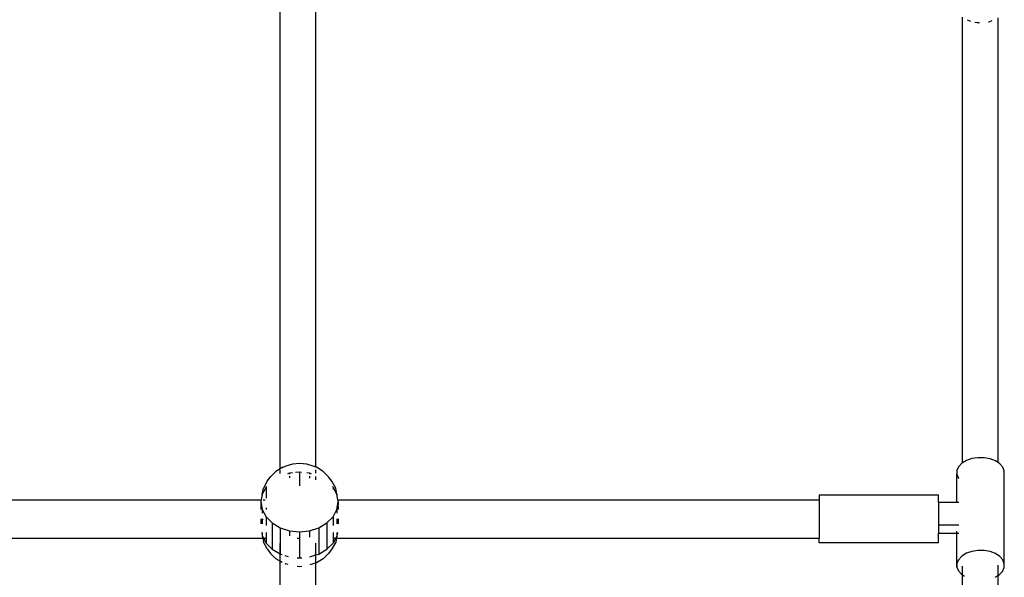
# Model space of a CAD drawing. Units: inches. Extents: x -1986 to -795, y -55 to 1219.
# Drawn here: x -1475 to -1434, y 1020 to 1044 of the extents above; entities that cross this region are included whole.
import ezdxf

# ---------------------------------------------------------------- set-up
doc = ezdxf.new("R2010")
doc.units = ezdxf.units.IN
doc.header["$MEASUREMENT"] = 0

# ---------------------------------------------------------------- blocks, each defined once
blk = doc.blocks.new('0301s1')
for p, q in [((-1464.452, 1024.721), (-1464.452, 1043.943)), ((-1462.956, 1024.796), (-1462.956, 1043.868)), ((-1435.864, 1024.971), (-1435.864, 1043.656)), ((-1435.673, 1043.547), (-1435.524, 1043.49)), ((-1435.348, 1043.454), (-1435.254, 1043.437)), ((-1435.254, 1043.437), (-1435.155, 1043.436)), ((-1434.776, 1043.468), (-1434.74, 1043.473)), ((-1434.74, 1043.473), (-1434.615, 1043.517)), ((-1434.368, 1024.984), (-1434.368, 1043.639)), ((-1435.215, 1025.191), (-1435.468, 1025.151)), ((-1434.954, 1025.187), (-1435.215, 1025.191)), ((-1464.337, 1024.789), (-1464.452, 1024.721)), ((-1464.337, 1024.789), (-1464.208, 1024.831)), ((-1463.932, 1024.919), (-1464.208, 1024.831)), ((-1463.636, 1024.949), (-1463.932, 1024.919)), ((-1463.339, 1024.919), (-1463.636, 1024.949)), ((-1463.063, 1024.831), (-1463.339, 1024.919)), ((-1462.956, 1024.796), (-1463.063, 1024.831)), ((-1462.934, 1024.789), (-1462.956, 1024.796)), ((-1462.643, 1024.617), (-1462.934, 1024.789)), ((-1436.02, 1024.818), (-1436.093, 1024.661)), ((-1435.885, 1024.959), (-1436.02, 1024.818)), ((-1435.864, 1024.971), (-1435.885, 1024.959)), ((-1435.697, 1025.072), (-1435.864, 1024.971)), ((-1435.468, 1025.151), (-1435.697, 1025.072)), ((-1434.703, 1025.142), (-1434.954, 1025.187)), ((-1434.48, 1025.057), (-1434.703, 1025.142)), ((-1434.368, 1024.984), (-1434.48, 1025.057)), ((-1434.299, 1024.939), (-1434.368, 1024.984)), ((-1434.173, 1024.795), (-1434.299, 1024.939)), ((-1434.11, 1024.636), (-1434.173, 1024.795)), ((-1464.991, 1024.206), (-1464.851, 1024.393)), ((-1464.628, 1024.617), (-1464.851, 1024.393)), ((-1464.452, 1024.721), (-1464.628, 1024.617)), ((-1464.452, 1024.529), (-1464.452, 1024.684)), ((-1464.055, 1024.542), (-1464.139, 1024.515)), ((-1463.941, 1024.553), (-1464.055, 1024.542)), ((-1464.055, 1024.542), (-1464.055, 1024.503)), ((-1464.055, 1024.416), (-1464.055, 1024.35)), ((-1463.636, 1024.584), (-1463.806, 1024.567)), ((-1463.554, 1024.576), (-1463.636, 1024.584)), ((-1463.636, 1024.584), (-1463.636, 1024.01)), ((-1463.216, 1024.542), (-1463.33, 1024.553)), ((-1463.132, 1024.515), (-1463.216, 1024.542)), ((-1463.216, 1024.542), (-1463.216, 1024.503)), ((-1463.216, 1024.416), (-1463.216, 1024.334)), ((-1462.956, 1024.539), (-1462.956, 1024.68)), ((-1462.956, 1024.265), (-1462.956, 1024.399)), ((-1462.421, 1024.393), (-1462.643, 1024.617)), ((-1462.28, 1024.206), (-1462.421, 1024.393)), ((-1436.093, 1024.661), (-1436.098, 1024.497)), ((-1436.098, 1024.497), (-1436.035, 1024.338)), ((-1436.098, 1023.323), (-1436.098, 1024.497)), ((-1434.11, 1020.745), (-1434.11, 1024.636)), ((-1465.038, 1023.96), (-1465.2, 1023.659)), ((-1464.991, 1024.206), (-1465.147, 1023.915)), ((-1465.016, 1023.983), (-1465.038, 1023.96)), ((-1465.038, 1023.96), (-1465.038, 1023.487)), ((-1462.124, 1023.915), (-1462.28, 1024.206)), ((-1462.233, 1023.96), (-1462.255, 1023.983)), ((-1462.071, 1023.659), (-1462.233, 1023.96)), ((-1462.233, 1023.96), (-1462.233, 1023.852)), ((-1436.035, 1024.338), (-1436.02, 1024.321)), ((-1465.2, 1023.659), (-1465.241, 1023.421)), ((-1465.2, 1023.659), (-1465.147, 1023.915)), ((-1465.2, 1023.659), (-1465.2, 1023.603)), ((-1462.071, 1023.659), (-1462.124, 1023.915)), ((-1462.071, 1023.659), (-1462.071, 1023.603)), ((-1462.03, 1023.421), (-1462.071, 1023.659)), ((-1436.871, 1023.62), (-1441.871, 1023.62)), ((-1441.871, 1023.62), (-1441.871, 1023.421)), ((-1436.871, 1023.323), (-1436.871, 1023.62)), ((-1490.912, 1023.421), (-1465.241, 1023.421)), ((-1465.241, 1023.421), (-1465.256, 1023.336)), ((-1465.256, 1023.336), (-1465.2, 1023.013)), ((-1465.256, 1023.336), (-1465.256, 1023.219)), ((-1465.256, 1023.187), (-1465.256, 1023.021)), ((-1465.241, 1023.421), (-1465.238, 1023.421)), ((-1465.169, 1023.421), (-1465.075, 1023.421)), ((-1462.071, 1023.013), (-1462.016, 1023.336)), ((-1462.033, 1023.421), (-1462.03, 1023.421)), ((-1462.03, 1023.421), (-1441.871, 1023.421)), ((-1462.016, 1023.336), (-1462.03, 1023.421)), ((-1462.016, 1023.336), (-1462.016, 1023.219)), ((-1462.016, 1023.187), (-1462.016, 1023.021)), ((-1441.871, 1023.421), (-1441.871, 1021.821)), ((-1436.871, 1023.323), (-1436.098, 1023.323)), ((-1436.871, 1023.323), (-1436.871, 1022.37)), ((-1436.098, 1023.323), (-1436.02, 1023.323)), ((-1465.2, 1023.013), (-1465.038, 1022.712)), ((-1465.2, 1023.013), (-1465.2, 1022.867)), ((-1465.038, 1023.089), (-1465.038, 1023.021)), ((-1462.233, 1022.712), (-1462.071, 1023.013)), ((-1462.071, 1023.013), (-1462.071, 1022.867)), ((-1465.256, 1022.621), (-1465.256, 1022.414)), ((-1465.224, 1022.414), (-1465.2, 1022.555)), ((-1465.2, 1022.621), (-1465.2, 1022.555)), ((-1465.2, 1022.555), (-1465.165, 1022.621)), ((-1465.2, 1022.555), (-1465.2, 1022.414)), ((-1465.038, 1022.712), (-1464.781, 1022.453)), ((-1465.038, 1022.712), (-1465.038, 1022.352)), ((-1464.781, 1022.453), (-1464.446, 1022.255)), ((-1464.781, 1022.453), (-1464.781, 1021.35)), ((-1462.826, 1022.255), (-1462.49, 1022.453)), ((-1462.49, 1022.453), (-1462.233, 1022.712)), ((-1462.49, 1022.453), (-1462.49, 1021.35)), ((-1462.233, 1022.712), (-1462.233, 1022.352)), ((-1462.071, 1022.621), (-1462.071, 1022.555)), ((-1462.071, 1022.555), (-1462.047, 1022.414)), ((-1462.071, 1022.555), (-1462.071, 1022.414)), ((-1462.016, 1022.621), (-1462.016, 1022.414)), ((-1436.871, 1022.37), (-1436.02, 1022.37)), ((-1436.871, 1022.37), (-1436.871, 1022.025)), ((-1465.225, 1022.055), (-1465.2, 1021.909)), ((-1465.2, 1022.055), (-1465.2, 1021.909)), ((-1465.2, 1021.909), (-1465.182, 1021.821)), ((-1465.2, 1021.909), (-1465.153, 1021.821)), ((-1465.038, 1022.055), (-1465.038, 1021.821)), ((-1464.446, 1022.255), (-1464.055, 1022.13)), ((-1464.446, 1022.255), (-1464.446, 1021.151)), ((-1464.055, 1022.13), (-1463.636, 1022.088)), ((-1464.055, 1022.13), (-1464.055, 1021.91)), ((-1463.636, 1022.088), (-1463.216, 1022.13)), ((-1463.636, 1022.088), (-1463.636, 1021.821)), ((-1463.216, 1022.13), (-1462.826, 1022.255)), ((-1463.216, 1022.13), (-1463.216, 1021.853)), ((-1462.826, 1022.255), (-1462.826, 1021.151)), ((-1462.233, 1022.055), (-1462.233, 1021.608)), ((-1462.071, 1021.909), (-1462.118, 1021.821)), ((-1462.071, 1021.909), (-1462.089, 1021.821)), ((-1462.071, 1022.055), (-1462.071, 1021.909)), ((-1462.046, 1022.055), (-1462.071, 1021.909)), ((-1436.871, 1022.025), (-1436.098, 1022.025)), ((-1436.871, 1021.622), (-1436.871, 1022.025)), ((-1436.098, 1022.025), (-1436.098, 1022.111)), ((-1436.098, 1022.025), (-1436.02, 1022.025)), ((-1436.098, 1020.606), (-1436.098, 1022.025)), ((-1490.971, 1021.821), (-1465.182, 1021.821)), ((-1465.182, 1021.821), (-1465.147, 1021.653)), ((-1465.182, 1021.821), (-1465.153, 1021.821)), ((-1465.153, 1021.821), (-1465.038, 1021.608)), ((-1465.153, 1021.821), (-1465.038, 1021.821)), ((-1464.991, 1021.362), (-1465.147, 1021.653)), ((-1465.038, 1021.821), (-1465.038, 1021.608)), ((-1465.038, 1021.608), (-1464.781, 1021.35)), ((-1464.452, 1021.155), (-1464.452, 1021.597)), ((-1463.743, 1021.821), (-1463.636, 1021.821)), ((-1463.636, 1021.821), (-1463.636, 1020.984)), ((-1462.956, 1021.11), (-1462.956, 1021.602)), ((-1462.233, 1021.608), (-1462.49, 1021.35)), ((-1462.124, 1021.653), (-1462.28, 1021.362)), ((-1462.118, 1021.821), (-1462.233, 1021.608)), ((-1462.205, 1021.821), (-1462.118, 1021.821)), ((-1462.089, 1021.821), (-1462.124, 1021.653)), ((-1462.118, 1021.821), (-1462.089, 1021.821)), ((-1462.089, 1021.821), (-1441.871, 1021.821)), ((-1441.871, 1021.622), (-1441.871, 1021.821)), ((-1436.871, 1021.622), (-1441.871, 1021.622)), ((-1464.991, 1021.362), (-1464.851, 1021.175)), ((-1464.628, 1020.951), (-1464.851, 1021.175)), ((-1464.781, 1021.35), (-1464.452, 1021.155)), ((-1464.452, 1021.155), (-1464.446, 1021.151)), ((-1464.452, 1020.847), (-1464.452, 1021.155)), ((-1464.446, 1021.151), (-1464.371, 1021.127)), ((-1464.26, 1021.092), (-1464.112, 1021.045)), ((-1463.202, 1021.031), (-1462.956, 1021.11)), ((-1462.956, 1021.11), (-1462.826, 1021.151)), ((-1462.956, 1020.773), (-1462.956, 1021.11)), ((-1462.826, 1021.151), (-1462.49, 1021.35)), ((-1462.421, 1021.175), (-1462.643, 1020.951)), ((-1462.28, 1021.362), (-1462.421, 1021.175)), ((-1435.885, 1021.067), (-1436.02, 1020.927)), ((-1435.697, 1021.181), (-1435.885, 1021.067)), ((-1435.468, 1021.26), (-1435.697, 1021.181)), ((-1435.215, 1021.299), (-1435.468, 1021.26)), ((-1434.954, 1021.296), (-1435.215, 1021.299)), ((-1434.703, 1021.251), (-1434.954, 1021.296)), ((-1434.48, 1021.166), (-1434.703, 1021.251)), ((-1434.299, 1021.048), (-1434.48, 1021.166)), ((-1464.452, 1020.847), (-1464.628, 1020.951)), ((-1464.452, 1001.223), (-1464.452, 1020.847)), ((-1464.371, 1020.8), (-1464.452, 1020.847)), ((-1464.26, 1020.755), (-1464.208, 1020.738)), ((-1464.112, 1020.707), (-1464.208, 1020.738)), ((-1463.743, 1020.995), (-1463.636, 1020.984)), ((-1463.636, 1020.984), (-1463.548, 1020.993)), ((-1463.063, 1020.738), (-1463.202, 1020.693)), ((-1462.956, 1020.773), (-1463.063, 1020.738)), ((-1462.934, 1020.78), (-1462.956, 1020.773)), ((-1462.956, 1001.298), (-1462.956, 1020.773)), ((-1462.643, 1020.951), (-1462.934, 1020.78)), ((-1436.093, 1020.77), (-1436.098, 1020.606)), ((-1436.02, 1020.927), (-1436.093, 1020.77)), ((-1434.368, 1020.256), (-1434.368, 1020.69)), ((-1434.173, 1020.904), (-1434.299, 1021.048)), ((-1434.11, 1020.745), (-1434.173, 1020.904)), ((-1434.115, 1020.581), (-1434.11, 1020.745)), ((-1463.636, 1020.619), (-1463.743, 1020.63)), ((-1463.548, 1020.628), (-1463.636, 1020.619)), ((-1436.098, 1020.606), (-1436.035, 1020.447)), ((-1436.035, 1020.447), (-1435.909, 1020.303)), ((-1435.909, 1020.303), (-1435.864, 1020.274)), ((-1435.864, 1020.274), (-1435.864, 1020.64)), ((-1435.864, 1001.588), (-1435.864, 1020.274)), ((-1435.864, 1020.274), (-1435.784, 1020.221)), ((-1434.488, 1020.184), (-1434.368, 1020.256)), ((-1434.368, 1020.256), (-1434.323, 1020.283)), ((-1434.368, 1001.601), (-1434.368, 1020.256)), ((-1434.323, 1020.283), (-1434.188, 1020.424)), ((-1434.188, 1020.424), (-1434.115, 1020.581))]:
    blk.add_line(p, q)

msp = doc.modelspace()

# ---------------------------------------------------------------- block references
msp.add_blockref('0301s1', (0, 0))

doc.saveas('drawing.dxf')
